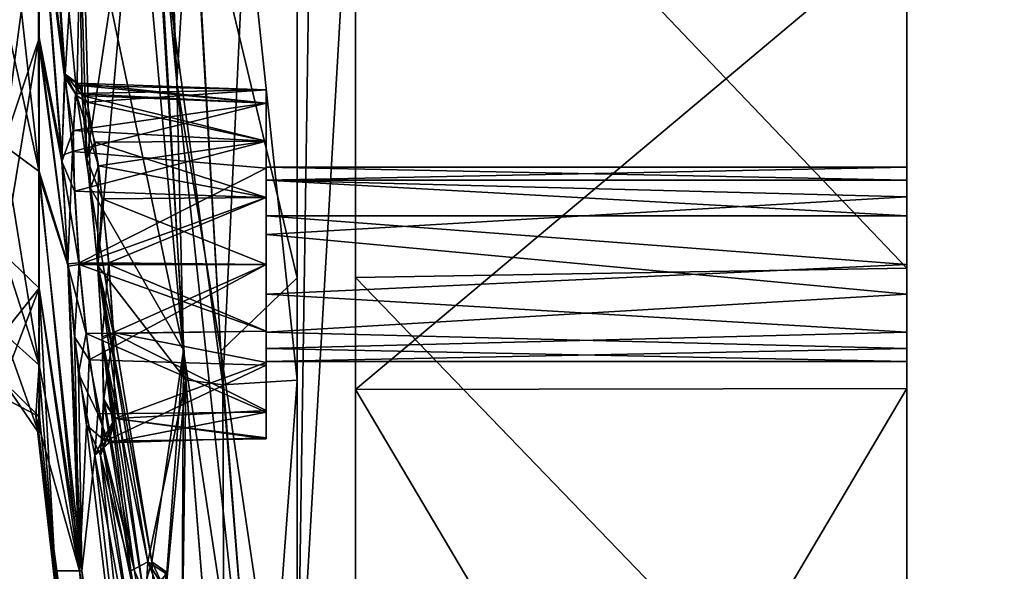
# Model space of a CAD drawing. Units: metres. Extents: x 0 to 0.321, y -0.333 to 0.227.
# Drawn here: x 0.243 to 0.268, y -0.099 to -0.085 of the extents above; entities that cross this region are included whole.
import ezdxf

# ---------------------------------------------------------------- set-up
doc = ezdxf.new("R2010")
doc.units = ezdxf.units.M
doc.layers.add('72_NOVS_INSERT', color=7, linetype='Continuous')
doc.layers.add('72_NOVS_TSS_D3_KUNSTSTOFF_1', color=7, linetype='Continuous')

# ---------------------------------------------------------------- blocks, each defined once
blk = doc.blocks.new('72NOVS_TSS_D3_MONITOR_KLEIN_ADAPTER')
for points in [[(0.077, -0.262739, 0.149174), (0.077, 0.262739, 0.149174), (0.062, 0.257279, 0.143715)], [(0.077, -0.262739, -0.176304), (0.062, -0.257279, -0.170844), (0.077, 0.262739, -0.176304)], [(0.062, -0.257279, -0.170844), (0.062, 0.257279, -0.170844), (0.077, 0.262739, -0.176304)], [(0.077, -0.262739, 0.149174), (0.062, 0.257279, 0.143715), (0.062, -0.257279, 0.143715)], [(0.062, 0.257279, 0.143715), (0.062, 0.028818, 0.04928), (0.062, -0.257279, 0.143715)], [(0.062, -0.007533, -0.077552), (0.062, 0.257279, -0.170844), (0.062, -0.257279, -0.170844)], [(0.0463, -0.050143, -0.070506), (0.0463, -0.007583, -0.077884), (0.0463, 0.050143, -0.070508)], [(0.0463, -0.050143, -0.070506), (0.0463, 0.050143, -0.070508), (0.0478, 0.050104, -0.070469)], [(0.0463, -0.050143, -0.070506), (0.0478, 0.050104, -0.070469), (0.0478, -0.050104, -0.070466)], [(0.0478, -0.050104, -0.070466), (0.0478, 0.050104, -0.070469), (0.0478, -0.007582, -0.077923)], [(0.062, -0.257279, 0.143715), (0.062, 0.028818, 0.04928), (0.062, -0.028818, 0.04928)], [(0.0463, -0.050143, -0.070506), (0.0463, -0.022734, -0.077237), (0.0463, -0.007583, -0.077884)], [(0.0478, -0.050104, -0.070466), (0.0478, -0.007582, -0.077923), (0.0478, -0.022731, -0.077276)], [(0.062, -0.022587, -0.076913), (0.062, -0.007533, -0.077552), (0.062, -0.257279, -0.170844)], [(0.043207, -0.032819, -0.076156), (0.042169, -0.013268, -0.076765), (0.042491, -0.013283, -0.077377)], [(0.042622, -0.026511, -0.076034), (0.042169, -0.013268, -0.076765), (0.043207, -0.032819, -0.076156)], [(0.043207, -0.032819, -0.076156), (0.042491, -0.013283, -0.077377), (0.043586, -0.026531, -0.076902)], [(0.039654, -0.02262, -0.048763), (0.040631, -0.033169, -0.05352), (0.040309, -0.03268, -0.049859)], [(0.039654, -0.02262, -0.048763), (0.040752, -0.027255, -0.059015), (0.040631, -0.033169, -0.05352)], [(0.039662, -0.027503, -0.045084), (0.039654, -0.02262, -0.048763), (0.040309, -0.03268, -0.049859)], [(0.040659, -0.027255, 0.030898), (0.039654, -0.02262, 0.021633), (0.040327, -0.032605, 0.023032)], [(0.040327, -0.032605, 0.023032), (0.039654, -0.02262, 0.021633), (0.039662, -0.027284, 0.018144)], [(0.0463, -0.037844, -0.075944), (0.043586, -0.026531, -0.076902), (0.0463, -0.022734, -0.077237)], [(0.0463, -0.050143, -0.070506), (0.0463, -0.037844, -0.075944), (0.0463, -0.022734, -0.077237)], [(0.062, -0.037599, -0.075635), (0.0478, -0.022731, -0.077276), (0.062, -0.022587, -0.076913)], [(0.0478, -0.037839, -0.075984), (0.0478, -0.022731, -0.077276), (0.062, -0.037599, -0.075635)], [(0.0478, -0.050104, -0.070466), (0.0478, -0.022731, -0.077276), (0.0478, -0.037839, -0.075984)], [(0.062, -0.037599, -0.075635), (0.062, -0.022587, -0.076913), (0.062, -0.257279, -0.170844)], [(0.0463, -0.040481, 0.048522), (0.0463, -0.024267, 0.043376), (0.0463, -0.025332, 0.046023)], [(0.0463, -0.040481, 0.048522), (0.0463, -0.050143, 0.043379), (0.0463, -0.024267, 0.043376)], [(0.0463, -0.050143, 0.043379), (0.0478, -0.024297, 0.043337), (0.0463, -0.024267, 0.043376)], [(0.0463, -0.050143, 0.043379), (0.0478, -0.050104, 0.043337), (0.0478, -0.024297, 0.043337)], [(0.0478, -0.028537, 0.049676), (0.0478, -0.024297, 0.043337), (0.0478, -0.040719, 0.048502)], [(0.0478, -0.040719, 0.048502), (0.0478, -0.024297, 0.043337), (0.0478, -0.050104, 0.043337)], [(0.0463, -0.028027, 0.049728), (0.0463, -0.040481, 0.048522), (0.0463, -0.025332, 0.046023)], [(0.042169, -0.026316, 0.045412), (0.040659, -0.027255, 0.030898), (0.04089, -0.034776, 0.028121)], [(0.042169, -0.026316, 0.045412), (0.04089, -0.034776, 0.028121), (0.041167, -0.03754, 0.02885)], [(0.043431, -0.040474, 0.047602), (0.042169, -0.026316, 0.045412), (0.041167, -0.03754, 0.02885)], [(0.042656, -0.027908, 0.048815), (0.042169, -0.026316, 0.045412), (0.043431, -0.040474, 0.047602)], [(0.040752, -0.027255, -0.059015), (0.042622, -0.026511, -0.076034), (0.043377, -0.039704, -0.074818)], [(0.043377, -0.039704, -0.074818), (0.042622, -0.026511, -0.076034), (0.043207, -0.032819, -0.076156)], [(0.04434, -0.039734, -0.075684), (0.043207, -0.032819, -0.076156), (0.043586, -0.026531, -0.076902)], [(0.04434, -0.039734, -0.075684), (0.043586, -0.026531, -0.076902), (0.0463, -0.037844, -0.075944)], [(0.039659, -0.035114, 0.009172), (0.038744, -0.026803, 0.017368), (0.038744, -0.030933, 0.013239)], [(0.039662, -0.027284, 0.018144), (0.038744, -0.026803, 0.017368), (0.039659, -0.035114, 0.009172)], [(0.039662, -0.027284, 0.018144), (0.039659, -0.035114, 0.009172), (0.039654, -0.03162, 0.013835)], [(0.040239, -0.034699, 0.019826), (0.039662, -0.027284, 0.018144), (0.039654, -0.03162, 0.013835)], [(0.040327, -0.032605, 0.023032), (0.039662, -0.027284, 0.018144), (0.040239, -0.034699, 0.019826)], [(0.040659, -0.027255, 0.030898), (0.040327, -0.032605, 0.023032), (0.040765, -0.033155, 0.025997)], [(0.040631, -0.033169, -0.05352), (0.040752, -0.027255, -0.059015), (0.040981, -0.03554, -0.055627)], [(0.040659, -0.027255, 0.030898), (0.040765, -0.033155, 0.025997), (0.04089, -0.034776, 0.028121)], [(0.040981, -0.03554, -0.055627), (0.040752, -0.027255, -0.059015), (0.043377, -0.039704, -0.074818)], [(0.039662, -0.027503, -0.045084), (0.038744, -0.034433, -0.035693), (0.038744, -0.030933, -0.040368)], [(0.038744, -0.034433, -0.035693), (0.039662, -0.027503, -0.045084), (0.039643, -0.031734, -0.040839)], [(0.039643, -0.031734, -0.040839), (0.039662, -0.027503, -0.045084), (0.040244, -0.03485, -0.046863)], [(0.039662, -0.027503, -0.045084), (0.040309, -0.03268, -0.049859), (0.040244, -0.03485, -0.046863)], [(0.044388, -0.040599, 0.048494), (0.043659, -0.028079, 0.049655), (0.042656, -0.027908, 0.048815)], [(0.044388, -0.040599, 0.048494), (0.042656, -0.027908, 0.048815), (0.043431, -0.040474, 0.047602)], [(0.044388, -0.040599, 0.048494), (0.044979, -0.028053, 0.049692), (0.043659, -0.028079, 0.049655)], [(0.044388, -0.040599, 0.048494), (0.0463, -0.040481, 0.048522), (0.044979, -0.028053, 0.049692)], [(0.0463, -0.040481, 0.048522), (0.0463, -0.028027, 0.049728), (0.044979, -0.028053, 0.049692)], [(0.0478, -0.040719, 0.048502), (0.062, -0.028818, 0.04928), (0.0478, -0.028537, 0.049676)], [(0.0478, -0.040719, 0.048502), (0.062, -0.040693, 0.048131), (0.062, -0.028818, 0.04928)], [(0.062, -0.257279, 0.143715), (0.062, -0.028818, 0.04928), (0.062, -0.040693, 0.048131)], [(0.038744, -0.030933, 0.013239), (0.038744, -0.034433, 0.008564), (0.039659, -0.035114, 0.009172)], [(0.040398, -0.037487, 0.019046), (0.039654, -0.03162, 0.013835), (0.039659, -0.035114, 0.009172)], [(0.040239, -0.034699, 0.019826), (0.039654, -0.03162, 0.013835), (0.040398, -0.037487, 0.019046)], [(0.039643, -0.031734, -0.040839), (0.038744, -0.037231, -0.030568), (0.038744, -0.034433, -0.035693)], [(0.038744, -0.037231, -0.030568), (0.039643, -0.031734, -0.040839), (0.039658, -0.038111, -0.030812)], [(0.039658, -0.038111, -0.030812), (0.039643, -0.031734, -0.040839), (0.039654, -0.035198, -0.036185)], [(0.039654, -0.035198, -0.036185), (0.039643, -0.031734, -0.040839), (0.040403, -0.037545, -0.046175)], [(0.039643, -0.031734, -0.040839), (0.040244, -0.03485, -0.046863), (0.040403, -0.037545, -0.046175)], [(0.040518, -0.034601, 0.020215), (0.040327, -0.032605, 0.023032), (0.040239, -0.034699, 0.019826)], [(0.040534, -0.034055, -0.047991), (0.040244, -0.03485, -0.046863), (0.040309, -0.03268, -0.049859)], [(0.040635, -0.032835, -0.05048), (0.040309, -0.03268, -0.049859), (0.040631, -0.033169, -0.05352)], [(0.040534, -0.034055, -0.047991), (0.040309, -0.03268, -0.049859), (0.040635, -0.032835, -0.05048)], [(0.040715, -0.032901, 0.024251), (0.040327, -0.032605, 0.023032), (0.040594, -0.033101, 0.02254)], [(0.040765, -0.033155, 0.025997), (0.040327, -0.032605, 0.023032), (0.040715, -0.032901, 0.024251)], [(0.040594, -0.033101, 0.02254), (0.040327, -0.032605, 0.023032), (0.040518, -0.034601, 0.020215)], [(0.0455, -0.033355, -0.049348), (0.040534, -0.034055, -0.047991), (0.040635, -0.032835, -0.05048)], [(0.0455, -0.033013, 0.023935), (0.040715, -0.032901, 0.024251), (0.040594, -0.033101, 0.02254)], [(0.040892, -0.033331, -0.053027), (0.040635, -0.032835, -0.05048), (0.040631, -0.033169, -0.05352)], [(0.0455, -0.033355, -0.049348), (0.040635, -0.032835, -0.05048), (0.0455, -0.033011, -0.051901)], [(0.0455, -0.033011, -0.051901), (0.040635, -0.032835, -0.05048), (0.040892, -0.033331, -0.053027)], [(0.0455, -0.033355, 0.025652), (0.040765, -0.033155, 0.025997), (0.040715, -0.032901, 0.024251)], [(0.0455, -0.033355, 0.025652), (0.040715, -0.032901, 0.024251), (0.0455, -0.033013, 0.023935)], [(0.045373, -0.052877, -0.074078), (0.043377, -0.039704, -0.074818), (0.043207, -0.032819, -0.076156)], [(0.045373, -0.052877, -0.074078), (0.043207, -0.032819, -0.076156), (0.04434, -0.039734, -0.075684)], [(0.0455, -0.033355, 0.022218), (0.040594, -0.033101, 0.02254), (0.040518, -0.034601, 0.020215)], [(0.0455, -0.033013, 0.023935), (0.040594, -0.033101, 0.02254), (0.0455, -0.033355, 0.022218)], [(0.040892, -0.033331, -0.053027), (0.040631, -0.033169, -0.05352), (0.041183, -0.034964, -0.054964)], [(0.040981, -0.03554, -0.055627), (0.041183, -0.034964, -0.054964), (0.040631, -0.033169, -0.05352)], [(0.0455, -0.034327, 0.027108), (0.040765, -0.033155, 0.025997), (0.0455, -0.033355, 0.025652)], [(0.0455, -0.034327, 0.027108), (0.041093, -0.034356, 0.027296), (0.040765, -0.033155, 0.025997)], [(0.041093, -0.034356, 0.027296), (0.04089, -0.034776, 0.028121), (0.040765, -0.033155, 0.025997)], [(0.0455, -0.034327, -0.054237), (0.0455, -0.033011, -0.051901), (0.040892, -0.033331, -0.053027)], [(0.0455, -0.033355, -0.049348), (0.0455, -0.033011, -0.051901), (0.0455, -0.035, -0.051065)], [(0.0455, -0.033011, -0.051901), (0.0455, -0.034327, -0.054237), (0.0455, -0.035335, -0.052315)], [(0.0455, -0.035, -0.051065), (0.0455, -0.033011, -0.051901), (0.0455, -0.035335, -0.052315)], [(0.0455, -0.033355, 0.025652), (0.0455, -0.033013, 0.023935), (0.0455, -0.035, 0.023935)], [(0.0455, -0.033013, 0.023935), (0.0455, -0.033355, 0.022218), (0.0455, -0.035, 0.023935)], [(0.0455, -0.03503, 0.020093), (0.0455, -0.033355, 0.022218), (0.040518, -0.034601, 0.020215)], [(0.0455, -0.034327, -0.047892), (0.040534, -0.034055, -0.047991), (0.0455, -0.033355, -0.049348)], [(0.0455, -0.034327, -0.054237), (0.040892, -0.033331, -0.053027), (0.041183, -0.034964, -0.054964)], [(0.0455, -0.033355, 0.025652), (0.0455, -0.035, 0.023935), (0.0455, -0.035335, 0.025185)], [(0.0455, -0.034327, 0.027108), (0.0455, -0.033355, 0.025652), (0.0455, -0.035335, 0.025185)], [(0.0455, -0.035335, 0.022685), (0.0455, -0.033355, 0.022218), (0.0455, -0.03503, 0.020093)], [(0.0455, -0.035, 0.023935), (0.0455, -0.033355, 0.022218), (0.0455, -0.035335, 0.022685)], [(0.0455, -0.033355, -0.049348), (0.0455, -0.035, -0.051065), (0.0455, -0.035335, -0.049815)], [(0.0455, -0.034327, -0.047892), (0.0455, -0.033355, -0.049348), (0.0455, -0.035335, -0.049815)], [(0.040569, -0.035614, -0.046851), (0.040244, -0.03485, -0.046863), (0.040534, -0.034055, -0.047991)], [(0.040569, -0.035614, -0.046851), (0.040534, -0.034055, -0.047991), (0.0455, -0.034327, -0.047892)], [(0.03966, -0.040096, -0.00164), (0.038744, -0.034433, 0.008564), (0.038744, -0.037231, 0.003438)], [(0.039659, -0.035114, 0.009172), (0.038744, -0.034433, 0.008564), (0.03966, -0.040096, -0.00164)], [(0.0455, -0.035783, -0.046919), (0.040569, -0.035614, -0.046851), (0.0455, -0.034327, -0.047892)], [(0.041285, -0.035811, 0.028207), (0.04089, -0.034776, 0.028121), (0.041093, -0.034356, 0.027296)], [(0.0455, -0.035783, 0.028081), (0.041093, -0.034356, 0.027296), (0.0455, -0.034327, 0.027108)], [(0.041285, -0.035811, 0.028207), (0.041093, -0.034356, 0.027296), (0.0455, -0.035783, 0.028081)], [(0.0455, -0.035783, -0.05521), (0.0455, -0.034327, -0.054237), (0.041183, -0.034964, -0.054964)], [(0.0455, -0.035783, 0.028081), (0.0455, -0.034327, 0.027108), (0.0455, -0.036734, 0.026388)], [(0.0455, -0.034327, 0.027108), (0.0455, -0.035335, 0.025185), (0.0455, -0.036734, 0.026388)], [(0.0455, -0.035335, -0.052315), (0.0455, -0.034327, -0.054237), (0.0455, -0.03625, -0.05323)], [(0.0455, -0.035783, -0.046919), (0.0455, -0.034327, -0.047892), (0.0455, -0.036734, -0.048612)], [(0.0455, -0.034327, -0.047892), (0.0455, -0.035335, -0.049815), (0.0455, -0.036734, -0.048612)], [(0.0455, -0.03625, -0.05323), (0.0455, -0.034327, -0.054237), (0.0455, -0.035783, -0.05521)], [(0.040518, -0.034601, 0.020215), (0.040239, -0.034699, 0.019826), (0.040398, -0.037487, 0.019046)], [(0.040398, -0.037487, 0.019046), (0.040689, -0.037463, 0.019323), (0.040518, -0.034601, 0.020215)], [(0.040689, -0.037463, 0.019323), (0.0455, -0.03503, 0.020093), (0.040518, -0.034601, 0.020215)], [(0.040692, -0.0375, -0.046452), (0.040244, -0.03485, -0.046863), (0.040569, -0.035614, -0.046851)], [(0.040403, -0.037545, -0.046175), (0.040244, -0.03485, -0.046863), (0.040692, -0.0375, -0.046452)], [(0.041167, -0.03754, 0.02885), (0.04089, -0.034776, 0.028121), (0.041285, -0.035811, 0.028207)], [(0.041183, -0.034964, -0.054964), (0.040981, -0.03554, -0.055627), (0.04116, -0.037476, -0.055979)], [(0.041183, -0.034964, -0.054964), (0.04116, -0.037476, -0.055979), (0.041453, -0.03746, -0.055657)], [(0.041453, -0.03746, -0.055657), (0.0455, -0.035783, -0.05521), (0.041183, -0.034964, -0.054964)], [(0.039659, -0.035114, 0.009172), (0.03966, -0.040096, -0.00164), (0.039654, -0.038059, 0.003816)], [(0.040699, -0.045382, 0.012864), (0.039659, -0.035114, 0.009172), (0.039654, -0.038059, 0.003816)], [(0.039654, -0.035198, -0.036185), (0.040403, -0.037545, -0.046175), (0.040754, -0.045382, -0.040981)], [(0.039658, -0.038111, -0.030812), (0.039654, -0.035198, -0.036185), (0.040754, -0.045382, -0.040981)], [(0.040398, -0.037487, 0.019046), (0.039659, -0.035114, 0.009172), (0.040699, -0.045382, 0.012864)], [(0.0455, -0.0375, 0.019448), (0.0455, -0.03503, 0.020093), (0.040689, -0.037463, 0.019323)], [(0.062, -0.035, 0.023935), (0.0455, -0.035, 0.023935), (0.062, -0.035335, 0.022685)], [(0.062, -0.035335, 0.022685), (0.0455, -0.035, 0.023935), (0.0455, -0.035335, 0.022685)], [(0.062, -0.035, -0.051065), (0.0455, -0.035, -0.051065), (0.062, -0.035335, -0.052315)], [(0.062, -0.035335, -0.052315), (0.0455, -0.035, -0.051065), (0.0455, -0.035335, -0.052315)], [(0.062, -0.035759, 0.025826), (0.0455, -0.035335, 0.025185), (0.062, -0.035, 0.023935)], [(0.062, -0.035, 0.023935), (0.0455, -0.035335, 0.025185), (0.0455, -0.035, 0.023935)], [(0.062, -0.035759, -0.049174), (0.0455, -0.035335, -0.049815), (0.062, -0.035, -0.051065)], [(0.062, -0.035, -0.051065), (0.0455, -0.035335, -0.049815), (0.0455, -0.035, -0.051065)], [(0.0455, -0.035335, 0.022685), (0.0455, -0.03503, 0.020093), (0.0455, -0.03625, 0.02177)], [(0.0455, -0.03625, 0.02177), (0.0455, -0.03503, 0.020093), (0.0455, -0.038266, 0.021482)], [(0.0455, -0.038266, 0.021482), (0.0455, -0.03503, 0.020093), (0.0455, -0.0375, 0.019448)], [(0.062, -0.038266, -0.048612), (0.062, -0.035759, -0.049174), (0.062, -0.035, -0.051065)], [(0.062, -0.038266, -0.048612), (0.062, -0.035, -0.051065), (0.062, -0.035335, -0.052315)], [(0.062, -0.038266, 0.026388), (0.062, -0.035759, 0.025826), (0.062, -0.035, 0.023935)], [(0.062, -0.038266, 0.026388), (0.062, -0.035, 0.023935), (0.062, -0.035335, 0.022685)], [(0.062, -0.035335, 0.022685), (0.0455, -0.035335, 0.022685), (0.062, -0.03625, 0.02177)], [(0.062, -0.03625, 0.02177), (0.0455, -0.035335, 0.022685), (0.0455, -0.03625, 0.02177)], [(0.062, -0.035335, -0.052315), (0.0455, -0.035335, -0.052315), (0.062, -0.03625, -0.05323)], [(0.062, -0.03625, -0.05323), (0.0455, -0.035335, -0.052315), (0.0455, -0.03625, -0.05323)], [(0.0455, -0.036734, 0.026388), (0.0455, -0.035335, 0.025185), (0.062, -0.035759, 0.025826)], [(0.0455, -0.036734, -0.048612), (0.0455, -0.035335, -0.049815), (0.062, -0.035759, -0.049174)], [(0.062, -0.039665, -0.049815), (0.062, -0.035335, -0.052315), (0.062, -0.03625, -0.05323)], [(0.062, -0.038266, -0.048612), (0.062, -0.035335, -0.052315), (0.062, -0.039665, -0.049815)], [(0.062, -0.039665, 0.025185), (0.062, -0.035335, 0.022685), (0.062, -0.03625, 0.02177)], [(0.062, -0.038266, 0.026388), (0.062, -0.035335, 0.022685), (0.062, -0.039665, 0.025185)], [(0.040692, -0.0375, -0.046452), (0.040569, -0.035614, -0.046851), (0.0455, -0.035783, -0.046919)], [(0.040981, -0.03554, -0.055627), (0.043377, -0.039704, -0.074818), (0.042556, -0.045153, -0.063598)], [(0.040981, -0.03554, -0.055627), (0.042556, -0.045153, -0.063598), (0.04116, -0.037476, -0.055979)], [(0.040692, -0.0375, -0.046452), (0.0455, -0.035783, -0.046919), (0.0455, -0.0375, -0.046578)], [(0.041167, -0.03754, 0.02885), (0.041285, -0.035811, 0.028207), (0.041456, -0.0375, 0.028528)], [(0.0455, -0.0375, 0.028422), (0.041285, -0.035811, 0.028207), (0.0455, -0.035783, 0.028081)], [(0.041456, -0.0375, 0.028528), (0.041285, -0.035811, 0.028207), (0.0455, -0.0375, 0.028422)], [(0.0455, -0.0375, -0.055552), (0.0455, -0.035783, -0.05521), (0.041453, -0.03746, -0.055657)], [(0.062, -0.038266, 0.026388), (0.0455, -0.036734, 0.026388), (0.062, -0.035759, 0.025826)], [(0.062, -0.038266, -0.048612), (0.0455, -0.036734, -0.048612), (0.062, -0.035759, -0.049174)], [(0.0455, -0.0375, 0.028422), (0.0455, -0.035783, 0.028081), (0.0455, -0.036734, 0.026388)], [(0.0455, -0.03625, -0.05323), (0.0455, -0.035783, -0.05521), (0.0455, -0.038266, -0.053518)], [(0.0455, -0.038266, -0.053518), (0.0455, -0.035783, -0.05521), (0.0455, -0.0375, -0.055552)], [(0.0455, -0.0375, -0.046578), (0.0455, -0.035783, -0.046919), (0.0455, -0.036734, -0.048612)], [(0.0455, -0.038266, 0.021482), (0.062, -0.0375, 0.021435), (0.0455, -0.03625, 0.02177)], [(0.062, -0.0375, 0.021435), (0.062, -0.03625, 0.02177), (0.0455, -0.03625, 0.02177)], [(0.0455, -0.038266, -0.053518), (0.062, -0.0375, -0.053565), (0.0455, -0.03625, -0.05323)], [(0.062, -0.0375, -0.053565), (0.062, -0.03625, -0.05323), (0.0455, -0.03625, -0.05323)], [(0.062, -0.04, -0.051065), (0.062, -0.03625, -0.05323), (0.062, -0.0375, -0.053565)], [(0.062, -0.039665, -0.049815), (0.062, -0.03625, -0.05323), (0.062, -0.04, -0.051065)], [(0.062, -0.04, 0.023935), (0.062, -0.03625, 0.02177), (0.062, -0.0375, 0.021435)], [(0.062, -0.039665, 0.025185), (0.062, -0.03625, 0.02177), (0.062, -0.04, 0.023935)], [(0.0455, -0.0375, 0.028422), (0.0455, -0.036734, 0.026388), (0.0455, -0.039217, 0.028081)], [(0.0455, -0.039217, 0.028081), (0.0455, -0.036734, 0.026388), (0.0455, -0.039241, 0.025826)], [(0.0455, -0.0375, -0.046578), (0.0455, -0.036734, -0.048612), (0.0455, -0.039217, -0.046919)], [(0.0455, -0.039217, -0.046919), (0.0455, -0.036734, -0.048612), (0.0455, -0.039241, -0.049174)], [(0.0455, -0.039241, 0.025826), (0.0455, -0.036734, 0.026388), (0.062, -0.038266, 0.026388)], [(0.0455, -0.039241, -0.049174), (0.0455, -0.036734, -0.048612), (0.062, -0.038266, -0.048612)], [(0.038744, -0.037231, 0.003438), (0.038744, -0.039272, -0.002033), (0.03966, -0.040096, -0.00164)], [(0.038744, -0.039272, -0.025096), (0.038744, -0.037231, -0.030568), (0.039658, -0.038111, -0.030812)], [(0.04057, -0.039363, 0.019409), (0.040689, -0.037463, 0.019323), (0.040398, -0.037487, 0.019046)], [(0.04057, -0.039363, 0.019409), (0.040398, -0.037487, 0.019046), (0.040699, -0.045382, 0.012864)], [(0.040866, -0.039279, -0.046818), (0.040403, -0.037545, -0.046175), (0.040692, -0.0375, -0.046452)], [(0.040945, -0.039954, 0.019946), (0.040689, -0.037463, 0.019323), (0.04057, -0.039363, 0.019409)], [(0.040945, -0.039954, 0.019946), (0.0455, -0.0375, 0.019448), (0.040689, -0.037463, 0.019323)], [(0.040866, -0.039279, -0.046818), (0.040692, -0.0375, -0.046452), (0.0455, -0.039217, -0.046919)], [(0.0455, -0.039217, -0.046919), (0.040692, -0.0375, -0.046452), (0.0455, -0.0375, -0.046578)], [(0.0455, -0.040094, 0.020178), (0.0455, -0.0375, 0.019448), (0.040945, -0.039954, 0.019946)], [(0.041279, -0.039366, -0.055616), (0.041453, -0.03746, -0.055657), (0.04116, -0.037476, -0.055979)], [(0.04116, -0.037476, -0.055979), (0.042556, -0.045153, -0.063598), (0.04234, -0.045895, -0.060842)], [(0.041279, -0.039366, -0.055616), (0.04116, -0.037476, -0.055979), (0.04234, -0.045895, -0.060842)], [(0.041167, -0.03754, 0.02885), (0.041456, -0.0375, 0.028528), (0.041574, -0.039275, 0.028168)], [(0.041573, -0.039257, -0.055305), (0.041453, -0.03746, -0.055657), (0.041279, -0.039366, -0.055616)], [(0.041573, -0.039257, -0.055305), (0.0455, -0.0375, -0.055552), (0.041453, -0.03746, -0.055657)], [(0.041574, -0.039275, 0.028168), (0.041456, -0.0375, 0.028528), (0.0455, -0.039217, 0.028081)], [(0.0455, -0.039217, 0.028081), (0.041456, -0.0375, 0.028528), (0.0455, -0.0375, 0.028422)], [(0.045499, -0.040028, -0.054851), (0.0455, -0.0375, -0.055552), (0.041573, -0.039257, -0.055305)], [(0.0455, -0.038266, -0.053518), (0.0455, -0.0375, -0.055552), (0.045499, -0.040028, -0.054851)], [(0.062, -0.039241, 0.022045), (0.062, -0.0375, 0.021435), (0.0455, -0.038266, 0.021482)], [(0.0455, -0.038266, 0.021482), (0.0455, -0.0375, 0.019448), (0.0455, -0.040094, 0.020178)], [(0.062, -0.039241, -0.052955), (0.062, -0.0375, -0.053565), (0.0455, -0.038266, -0.053518)], [(0.062, -0.04, -0.051065), (0.062, -0.0375, -0.053565), (0.062, -0.039241, -0.052955)], [(0.062, -0.04, 0.023935), (0.062, -0.0375, 0.021435), (0.062, -0.039241, 0.022045)], [(0.040754, -0.045382, -0.040981), (0.040403, -0.037545, -0.046175), (0.040676, -0.040308, -0.04694)], [(0.040676, -0.040308, -0.04694), (0.040403, -0.037545, -0.046175), (0.040866, -0.039279, -0.046818)], [(0.042454, -0.045156, 0.035516), (0.041167, -0.03754, 0.02885), (0.041281, -0.039414, 0.028467)], [(0.043431, -0.040474, 0.047602), (0.041167, -0.03754, 0.02885), (0.042454, -0.045156, 0.035516)], [(0.041167, -0.03754, 0.02885), (0.041574, -0.039275, 0.028168), (0.041281, -0.039414, 0.028467)], [(0.062, -0.052544, -0.073722), (0.0478, -0.037839, -0.075984), (0.062, -0.037599, -0.075635)], [(0.062, -0.052544, -0.073722), (0.062, -0.037599, -0.075635), (0.062, -0.257279, -0.170844)], [(0.046299, -0.052966, -0.073998), (0.04434, -0.039734, -0.075684), (0.0463, -0.037844, -0.075944)], [(0.0463, -0.050143, -0.070506), (0.046299, -0.052966, -0.073998), (0.0463, -0.037844, -0.075944)], [(0.0478, -0.052878, -0.074048), (0.0478, -0.037839, -0.075984), (0.062, -0.052544, -0.073722)], [(0.0478, -0.050104, -0.070466), (0.0478, -0.037839, -0.075984), (0.0478, -0.052878, -0.074048)], [(0.039658, -0.038111, -0.030812), (0.038744, -0.040513, -0.01939), (0.038744, -0.039272, -0.025096)], [(0.039666, -0.041426, -0.019372), (0.038744, -0.040513, -0.01939), (0.039658, -0.038111, -0.030812)], [(0.040699, -0.045382, 0.012864), (0.039654, -0.038059, 0.003816), (0.03966, -0.040096, -0.00164)], [(0.039666, -0.041426, -0.019372), (0.039658, -0.038111, -0.030812), (0.039654, -0.040145, -0.025352)], [(0.040067, -0.045382, -0.023038), (0.039654, -0.040145, -0.025352), (0.039658, -0.038111, -0.030812)], [(0.040067, -0.045382, -0.023038), (0.039658, -0.038111, -0.030812), (0.040754, -0.045382, -0.040981)], [(0.0455, -0.039665, -0.052315), (0.0455, -0.038266, -0.053518), (0.045499, -0.040028, -0.054851)], [(0.0455, -0.039665, 0.022685), (0.062, -0.039241, 0.022045), (0.0455, -0.038266, 0.021482)], [(0.0455, -0.039665, 0.022685), (0.0455, -0.038266, 0.021482), (0.0455, -0.040094, 0.020178)], [(0.0455, -0.039665, -0.052315), (0.062, -0.039241, -0.052955), (0.0455, -0.038266, -0.053518)], [(0.062, -0.039665, 0.025185), (0.0455, -0.039241, 0.025826), (0.062, -0.038266, 0.026388)], [(0.062, -0.039665, -0.049815), (0.0455, -0.039241, -0.049174), (0.062, -0.038266, -0.048612)], [(0.03966, -0.040096, -0.00164), (0.038744, -0.039272, -0.002033), (0.03965, -0.041842, -0.013391)], [(0.03965, -0.041842, -0.013391), (0.038744, -0.039272, -0.002033), (0.038744, -0.040513, -0.00774)], [(0.040866, -0.039279, -0.046818), (0.041167, -0.041342, -0.048447), (0.040676, -0.040308, -0.04694)], [(0.0455, -0.041303, -0.04851), (0.040866, -0.039279, -0.046818), (0.0455, -0.039217, -0.046919)], [(0.041167, -0.041342, -0.048447), (0.040866, -0.039279, -0.046818), (0.0455, -0.041303, -0.04851)], [(0.04132, -0.040961, -0.054562), (0.041573, -0.039257, -0.055305), (0.041279, -0.039366, -0.055616)], [(0.041281, -0.039414, 0.028467), (0.041574, -0.039275, 0.028168), (0.041607, -0.041467, 0.026395)], [(0.041607, -0.041465, -0.053524), (0.041573, -0.039257, -0.055305), (0.04132, -0.040961, -0.054562)], [(0.041607, -0.041465, -0.053524), (0.045499, -0.040028, -0.054851), (0.041573, -0.039257, -0.055305)], [(0.0455, -0.041256, 0.026532), (0.041574, -0.039275, 0.028168), (0.0455, -0.039217, 0.028081)], [(0.041607, -0.041467, 0.026395), (0.041574, -0.039275, 0.028168), (0.0455, -0.041256, 0.026532)], [(0.0455, -0.039217, 0.028081), (0.0455, -0.039241, 0.025826), (0.0455, -0.041256, 0.026532)], [(0.0455, -0.039217, -0.046919), (0.0455, -0.039241, -0.049174), (0.0455, -0.041303, -0.04851)], [(0.062, -0.039241, 0.022045), (0.0455, -0.039665, 0.022685), (0.062, -0.04, 0.023935)], [(0.0455, -0.041256, 0.026532), (0.0455, -0.039241, 0.025826), (0.0455, -0.04, 0.023935)], [(0.062, -0.039241, -0.052955), (0.0455, -0.039665, -0.052315), (0.062, -0.04, -0.051065)], [(0.0455, -0.041303, -0.04851), (0.0455, -0.039241, -0.049174), (0.0455, -0.04, -0.051065)], [(0.062, -0.039665, 0.025185), (0.0455, -0.04, 0.023935), (0.0455, -0.039241, 0.025826)], [(0.062, -0.039665, -0.049815), (0.0455, -0.04, -0.051065), (0.0455, -0.039241, -0.049174)], [(0.04088, -0.041639, 0.021142), (0.04057, -0.039363, 0.019409), (0.040699, -0.045382, 0.012864)], [(0.04088, -0.041639, 0.021142), (0.040945, -0.039954, 0.019946), (0.04057, -0.039363, 0.019409)], [(0.04132, -0.040961, -0.054562), (0.041279, -0.039366, -0.055616), (0.04211, -0.045382, -0.058887)], [(0.041279, -0.039366, -0.055616), (0.04234, -0.045895, -0.060842), (0.04211, -0.045382, -0.058887)], [(0.042018, -0.045382, 0.030772), (0.041281, -0.039414, 0.028467), (0.041319, -0.041001, 0.027392)], [(0.042454, -0.045156, 0.035516), (0.041281, -0.039414, 0.028467), (0.042018, -0.045382, 0.030772)], [(0.041281, -0.039414, 0.028467), (0.041607, -0.041467, 0.026395), (0.041319, -0.041001, 0.027392)], [(0.042556, -0.045153, -0.063598), (0.043377, -0.039704, -0.074818), (0.042914, -0.045895, -0.066322)], [(0.042914, -0.045895, -0.066322), (0.043377, -0.039704, -0.074818), (0.043333, -0.048124, -0.068066)], [(0.043333, -0.048124, -0.068066), (0.043377, -0.039704, -0.074818), (0.044433, -0.052824, -0.073121)], [(0.044433, -0.052824, -0.073121), (0.043377, -0.039704, -0.074818), (0.045373, -0.052877, -0.074078)], [(0.046299, -0.052966, -0.073998), (0.045373, -0.052877, -0.074078), (0.04434, -0.039734, -0.075684)], [(0.0455, -0.041964, -0.052025), (0.0455, -0.039665, -0.052315), (0.045499, -0.040028, -0.054851)], [(0.062, -0.04, 0.023935), (0.0455, -0.039665, 0.022685), (0.0455, -0.04, 0.023935)], [(0.0455, -0.041991, 0.023111), (0.0455, -0.039665, 0.022685), (0.0455, -0.040094, 0.020178)], [(0.0455, -0.04, 0.023935), (0.0455, -0.039665, 0.022685), (0.0455, -0.041991, 0.023111)], [(0.062, -0.04, -0.051065), (0.0455, -0.039665, -0.052315), (0.0455, -0.04, -0.051065)], [(0.0455, -0.04, -0.051065), (0.0455, -0.039665, -0.052315), (0.0455, -0.041964, -0.052025)], [(0.062, -0.04, 0.023935), (0.0455, -0.04, 0.023935), (0.062, -0.039665, 0.025185)], [(0.062, -0.04, -0.051065), (0.0455, -0.04, -0.051065), (0.062, -0.039665, -0.049815)], [(0.041361, -0.042046, 0.022852), (0.040945, -0.039954, 0.019946), (0.04088, -0.041639, 0.021142)], [(0.0455, -0.040094, 0.020178), (0.040945, -0.039954, 0.019946), (0.041361, -0.042046, 0.022852)], [(0.0455, -0.041964, -0.052025), (0.045499, -0.040028, -0.054851), (0.041607, -0.041465, -0.053524)], [(0.0455, -0.041256, 0.026532), (0.0455, -0.04, 0.023935), (0.0455, -0.041991, 0.023111)], [(0.0455, -0.041303, -0.04851), (0.0455, -0.04, -0.051065), (0.0455, -0.041964, -0.052025)], [(0.03966, -0.040096, -0.00164), (0.03965, -0.041842, -0.013391), (0.039572, -0.0414, -0.007362)], [(0.040699, -0.045382, 0.012864), (0.03966, -0.040096, -0.00164), (0.039572, -0.0414, -0.007362)], [(0.039666, -0.041426, -0.019372), (0.039654, -0.040145, -0.025352), (0.040067, -0.045382, -0.023038)], [(0.0455, -0.041991, 0.023111), (0.0455, -0.040094, 0.020178), (0.041361, -0.042046, 0.022852)], [(0.038744, -0.040513, -0.00774), (0.039666, -0.041426, -0.019372), (0.03965, -0.041842, -0.013391)], [(0.039666, -0.041426, -0.019372), (0.038744, -0.040513, -0.00774), (0.038744, -0.04093, -0.013565)], [(0.039666, -0.041426, -0.019372), (0.038744, -0.04093, -0.013565), (0.038744, -0.040513, -0.01939)], [(0.040754, -0.045382, -0.040981), (0.040676, -0.040308, -0.04694), (0.041093, -0.042412, -0.050124)], [(0.041167, -0.041342, -0.048447), (0.041093, -0.042412, -0.050124), (0.040676, -0.040308, -0.04694)], [(0.043431, -0.040474, 0.047602), (0.042454, -0.045156, 0.035516), (0.04292, -0.045906, 0.039214)], [(0.043431, -0.040474, 0.047602), (0.04292, -0.045906, 0.039214), (0.043334, -0.048139, 0.040939)], [(0.043431, -0.040474, 0.047602), (0.043334, -0.048139, 0.040939), (0.044433, -0.052824, 0.045992)], [(0.044433, -0.052824, 0.045992), (0.044388, -0.040599, 0.048494), (0.043431, -0.040474, 0.047602)], [(0.045385, -0.052869, 0.046882), (0.0463, -0.040481, 0.048522), (0.044388, -0.040599, 0.048494)], [(0.0463, -0.052885, 0.046878), (0.0463, -0.040481, 0.048522), (0.045385, -0.052869, 0.046882)], [(0.0463, -0.040481, 0.048522), (0.0463, -0.052885, 0.046878), (0.0463, -0.050143, 0.043379)], [(0.045385, -0.052869, 0.046882), (0.044388, -0.040599, 0.048494), (0.044433, -0.052824, 0.045992)], [(0.0549, -0.052691, 0.046752), (0.062, -0.040693, 0.048131), (0.0478, -0.040719, 0.048502)], [(0.0478, -0.052857, 0.046916), (0.0549, -0.052691, 0.046752), (0.0478, -0.040719, 0.048502)], [(0.0478, -0.040719, 0.048502), (0.0478, -0.050104, 0.043337), (0.0478, -0.052857, 0.046916)], [(0.0549, -0.052691, 0.046752), (0.062, -0.052524, 0.046589), (0.062, -0.040693, 0.048131)], [(0.062, -0.257279, 0.143715), (0.062, -0.040693, 0.048131), (0.062, -0.052524, 0.046589)], [(0.042018, -0.045382, 0.030772), (0.041319, -0.041001, 0.027392), (0.041234, -0.042416, 0.02488)], [(0.041607, -0.041467, 0.026395), (0.041234, -0.042416, 0.02488), (0.041319, -0.041001, 0.027392)], [(0.041281, -0.042036, -0.052968), (0.04132, -0.040961, -0.054562), (0.04211, -0.045382, -0.058887)], [(0.041607, -0.041465, -0.053524), (0.04132, -0.040961, -0.054562), (0.041281, -0.042036, -0.052968)], [(0.0455, -0.041303, -0.04851), (0.041455, -0.042093, -0.051051), (0.041167, -0.041342, -0.048447)], [(0.0455, -0.041303, -0.04851), (0.0455, -0.041964, -0.052025), (0.041455, -0.042093, -0.051051)], [(0.0455, -0.041991, 0.023111), (0.041607, -0.041467, 0.026395), (0.0455, -0.041256, 0.026532)], [(0.042067, -0.063365, -0.005981), (0.039572, -0.0414, -0.007362), (0.042067, -0.063365, -0.021148)], [(0.040699, -0.045382, 0.012864), (0.039572, -0.0414, -0.007362), (0.042462, -0.062728, 0.009166)], [(0.039572, -0.0414, -0.007362), (0.03965, -0.041842, -0.013391), (0.042067, -0.063365, -0.021148)], [(0.042462, -0.062728, 0.009166), (0.039572, -0.0414, -0.007362), (0.042067, -0.063365, -0.005981)], [(0.03965, -0.041842, -0.013391), (0.039666, -0.041426, -0.019372), (0.040067, -0.045382, -0.023038)], [(0.041167, -0.041342, -0.048447), (0.041455, -0.042093, -0.051051), (0.041093, -0.042412, -0.050124)], [(0.041607, -0.041465, -0.053524), (0.041093, -0.042412, -0.050124), (0.041455, -0.042093, -0.051051)], [(0.041093, -0.042412, -0.050124), (0.041607, -0.041465, -0.053524), (0.041281, -0.042036, -0.052968)], [(0.041607, -0.041467, 0.026395), (0.041361, -0.042046, 0.022852), (0.041234, -0.042416, 0.02488)], [(0.0455, -0.041991, 0.023111), (0.041361, -0.042046, 0.022852), (0.041607, -0.041467, 0.026395)], [(0.0455, -0.041964, -0.052025), (0.041607, -0.041465, -0.053524), (0.041455, -0.042093, -0.051051)], [(0.043251, -0.061456, 0.024259), (0.04088, -0.041639, 0.021142), (0.040699, -0.045382, 0.012864)], [(0.041234, -0.042416, 0.02488), (0.04088, -0.041639, 0.021142), (0.043251, -0.061456, 0.024259)], [(0.041361, -0.042046, 0.022852), (0.04088, -0.041639, 0.021142), (0.041234, -0.042416, 0.02488)], [(0.03965, -0.041842, -0.013391), (0.040067, -0.045382, -0.023038), (0.042067, -0.063365, -0.021148)], [(0.041093, -0.042412, -0.050124), (0.041281, -0.042036, -0.052968), (0.042654, -0.050959, -0.058715)], [(0.041281, -0.042036, -0.052968), (0.042566, -0.048193, -0.05914), (0.042654, -0.050959, -0.058715)], [(0.041281, -0.042036, -0.052968), (0.04211, -0.045382, -0.058887), (0.042566, -0.048193, -0.05914)], [(0.040754, -0.045382, -0.040981), (0.041093, -0.042412, -0.050124), (0.043251, -0.061456, -0.051388)], [(0.041093, -0.042412, -0.050124), (0.042654, -0.050959, -0.058715), (0.043251, -0.061456, -0.051388)], [(0.04255, -0.049963, 0.031585), (0.041234, -0.042416, 0.02488), (0.043251, -0.061456, 0.024259)], [(0.04255, -0.049963, 0.031585), (0.042018, -0.045382, 0.030772), (0.041234, -0.042416, 0.02488)], [(0.042454, -0.045156, 0.035516), (0.042018, -0.045382, 0.030772), (0.042337, -0.047232, 0.03236)], [(0.042691, -0.045756, 0.03471), (0.042454, -0.045156, 0.035516), (0.042337, -0.047232, 0.03236)], [(0.04234, -0.045895, -0.060842), (0.042556, -0.045153, -0.063598), (0.042628, -0.046148, -0.06099)], [(0.042935, -0.04546, 0.037317), (0.04292, -0.045906, 0.039214), (0.042454, -0.045156, 0.035516)], [(0.042935, -0.04546, 0.037317), (0.042454, -0.045156, 0.035516), (0.042691, -0.045756, 0.03471)], [(0.042628, -0.046148, -0.06099), (0.042556, -0.045153, -0.063598), (0.042925, -0.04541, -0.064312)], [(0.042925, -0.04541, -0.064312), (0.042556, -0.045153, -0.063598), (0.042914, -0.045895, -0.066322)], [(0.042067, -0.063365, -0.021148), (0.040067, -0.045382, -0.023038), (0.042462, -0.062728, -0.036296)], [(0.040067, -0.045382, -0.023038), (0.040754, -0.045382, -0.040981), (0.042462, -0.062728, -0.036296)], [(0.043251, -0.061456, 0.024259), (0.040699, -0.045382, 0.012864), (0.042462, -0.062728, 0.009166)], [(0.042462, -0.062728, -0.036296), (0.040754, -0.045382, -0.040981), (0.043251, -0.061456, -0.051388)], [(0.042337, -0.047232, 0.03236), (0.042018, -0.045382, 0.030772), (0.04255, -0.049963, 0.031585)], [(0.04211, -0.045382, -0.058887), (0.04234, -0.045895, -0.060842), (0.042566, -0.048193, -0.05914)]]:
    blk.add_3dface(points)
blk = doc.blocks.new('EDWG1FA824440CE8483CA186F43F6C9E9ED2')
at = {"layer": '72_NOVS_TSS_D3_KUNSTSTOFF_1', "color": 0}
blk.add_blockref('72NOVS_TSS_D3_MONITOR_KLEIN_ADAPTER', (0.203853, -0.053384, 0.109565), dxfattribs=at)

msp = doc.modelspace()

# ---------------------------------------------------------------- block references
at = {"layer": '72_NOVS_INSERT'}
msp.add_blockref('EDWG1FA824440CE8483CA186F43F6C9E9ED2', (0, 0), dxfattribs=at)

doc.saveas('drawing.dxf')
